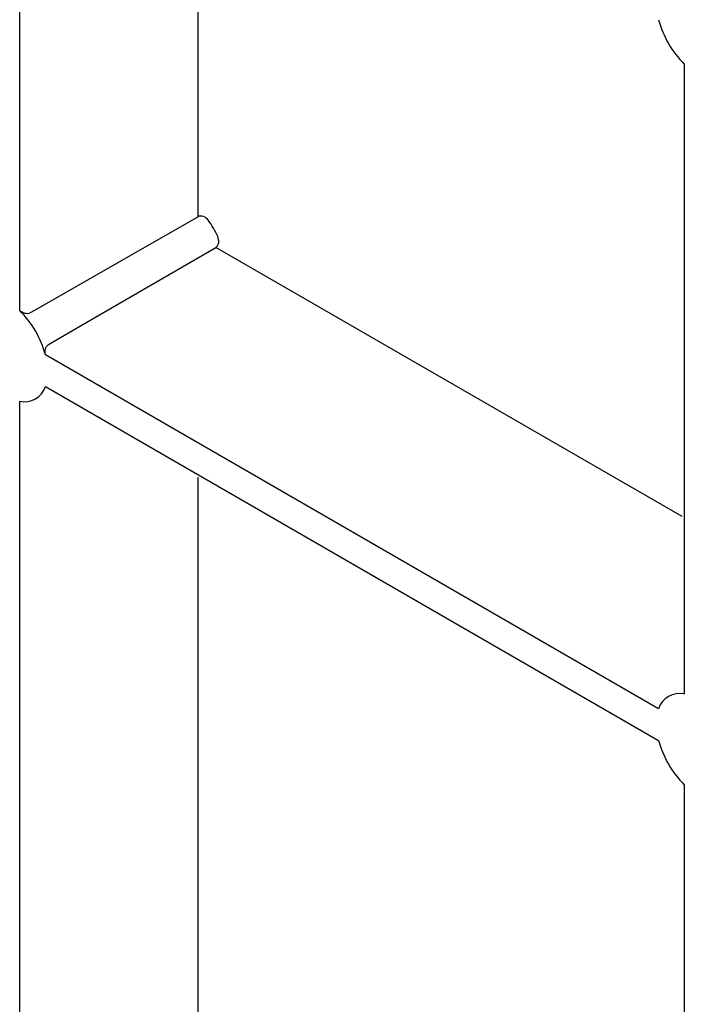
# Model space of a CAD drawing. Units: millimetres. Extents: x -230 to 758, y 62 to 508.
# Drawn here: x 459 to 482, y 255 to 288 of the extents above; entities that cross this region are included whole.
import ezdxf

# ---------------------------------------------------------------- set-up
doc = ezdxf.new("R2010")
doc.units = ezdxf.units.MM
doc.layers.add('DUENN-18', color=94, linetype='Continuous')

msp = doc.modelspace()

# ---------------------------------------------------------------- linework, layer by layer
at = {"layer": 'DUENN-18'}
for p, q in [((459.476, 278.258), (459.476, 299.669)), ((465.537, 281.446), (465.537, 297.092)), ((482.059, 286.632), (482.059, 265.221)), ((481.986, 271.255), (466.139, 280.403)), ((481.187, 264.718), (460.348, 276.748)), ((460.348, 275.676), (481.187, 263.646)), ((459.476, 243.147), (459.476, 275.173)), ((465.537, 246.335), (465.537, 272.596)), ((482.059, 262.136), (482.059, 230.11))]:
    msp.add_line(p, q, dxfattribs=at)
at = {"layer": 'DUENN-18', "flags": 128}
for points in [[(465.537, 281.446), (462.864, 279.913), (459.98, 278.26), (459.828, 278.173)], [(460.449, 277.096), (461.543, 277.731), (463.475, 278.854), (466.139, 280.403)]]:
    msp.add_lwpolyline(points, dxfattribs=at)
at = {"layer": 'DUENN-18'}
for centre, radius, start, end in [((484.406, 288.994), 3.33, 194.8185, 225.1815), ((462.962, 279.264), 3.576, 24.9287, 35.0713), ((457.129, 275.896), 3.33, 14.8185, 45.1815), ((459.639, 275.896), 0.742, 257.2544, 342.7563), ((481.895, 264.498), 0.742, 77.2544, 162.7563), ((484.406, 264.498), 3.33, 194.8185, 225.1815)]:
    msp.add_arc(centre, radius, start, end, dxfattribs=at)
for points in [[(465.889, 281.319), (465.848, 281.377), (465.792, 281.425), (465.66, 281.476), (465.589, 281.476), (465.537, 281.446)], [(466.139, 280.403), (466.191, 280.433), (466.227, 280.495), (466.248, 280.633), (466.235, 280.707), (466.205, 280.771)], [(459.828, 278.173), (459.779, 278.145), (459.712, 278.142), (459.583, 278.178), (459.521, 278.214), (459.476, 278.258)], [(460.348, 276.748), (460.332, 276.81), (460.331, 276.881), (460.365, 277.011), (460.401, 277.067), (460.449, 277.096)]]:
    msp.add_open_spline(points, degree=3, knots=[0, 0, 0, 0, 0.5, 0.5, 1, 1, 1, 1], dxfattribs=at)

doc.saveas('drawing.dxf')
